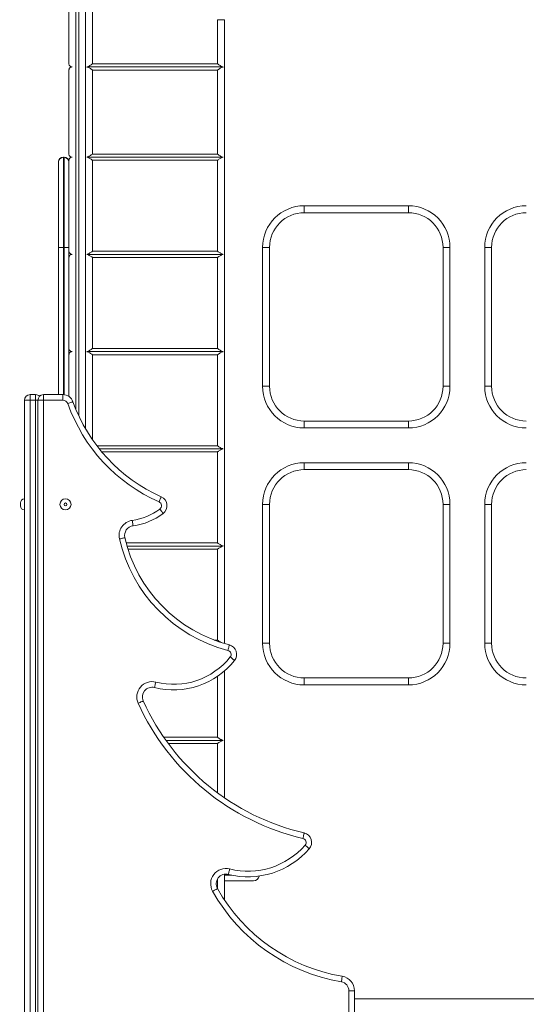
# Model space of a CAD drawing. Units: millimetres. Extents: x 224 to 368, y 65 to 349.
# Drawn here: x 282 to 289, y 306 to 320 of the extents above; entities that cross this region are included whole.
import ezdxf

# ---------------------------------------------------------------- set-up
doc = ezdxf.new("R2010")
doc.units = ezdxf.units.MM
doc.styles.add('SLDTEXTSTYLE0', font='TXT', dxfattribs={"width": 0.663})
doc.dimstyles.new('SLDDIMSTYLE0', dxfattribs={"dimtxt": 8.601025, "dimasz": 8, "dimexe": 0, "dimexo": 0.0625, "dimgap": 2.150256, "dimtad": 0, "dimlfac": 100, "dimrnd": 1e-09, "dimzin": 12, "dimdsep": 46, "dimtxsty": 'SLDTEXTSTYLE0', "dimsah": 1, "dimcen": 0.09, "dimadec": 0, "dimazin": 0, "dimtfac": 1, "dimtofl": 0, "dimtmove": 0, "dimatfit": 3, "dimfxl": 0, "dimfrac": 2, "dimtolj": 1, "dimtzin": 12, "dimarcsym": 0})

# ---------------------------------------------------------------- blocks, each defined once
blk = doc.blocks.new('*D1')
at = {"color": 7, "linetype": 'Continuous', "lineweight": 0}
for p, q in [((255.928, 341.338), (255.928, 347.688)), ((287.364, 341.338), (254.928, 341.338)), ((257.196, 303.49), (254.928, 303.49)), ((255.928, 303.49), (255.928, 297.14))]:
    blk.add_line(p, q, dxfattribs=at)
for points in [[(255.928, 341.338), (257.428, 349.338), (254.428, 349.338)], [(255.928, 303.49), (254.428, 295.49), (257.428, 295.49)]]:
    blk.add_solid(points, dxfattribs=at)
at = {"color": 7, "linetype": 'Continuous', "lineweight": 0, "insert": (250.686, 309.715), "char_height": 9.525, "attachment_point": 1, "rotation": 90, "style": 'SLDTEXTSTYLE0'}
blk.add_mtext('3700', dxfattribs=at)

msp = doc.modelspace()

# ---------------------------------------------------------------- linework, layer by layer
at = {"color": 8, "linetype": 'Continuous', "lineweight": 15}
for p, q in [((282.46234, 322.93092), (282.46234, 314.81941)), ((282.50234, 314.72861), (282.50234, 322.93092)), ((282.21233, 318.38092), (282.21236, 318.38092)), ((282.28234, 318.45092), (282.28234, 318.44892)), ((282.28234, 318.44892), (282.28234, 318.44881)), ((282.29234, 318.45092), (282.29234, 318.44892)), ((282.29234, 318.44892), (282.29234, 318.44881)), ((282.36231, 318.38092), (282.36234, 318.38092)), ((282.28234, 317.15092), (282.28234, 315.03076)), ((282.29234, 315.02997), (282.29234, 317.15092)), ((282.70234, 315.60592), (282.70234, 314.37973)), ((281.91534, 314.95092), (281.88233, 314.95092)), ((282.76306, 314.29592), (284.50234, 314.29592)), ((282.8348, 314.20592), (284.50234, 314.20592)), ((283.18627, 312.89592), (284.50234, 312.89592)), ((283.21273, 312.80592), (284.50234, 312.80592)), ((284.45295, 311.49592), (284.50234, 311.49592)), ((284.50234, 310.09592), (284.50234, 310.97418)), ((283.72947, 310.09592), (284.50234, 310.09592)), ((283.79386, 310.00592), (284.50234, 310.00592)), ((284.50234, 309.29708), (284.50234, 310.00592)), ((284.50234, 307.91718), (284.50234, 308.05621)), ((284.60234, 308.11092), (284.70884, 308.11092))]:
    msp.add_line(p, q, dxfattribs=at)
at = {"color": 7, "linetype": 'Continuous', "lineweight": 15}
for p, q in [((282.60234, 314.53713), (282.60234, 322.93092)), ((282.36234, 319.79592), (282.36234, 321.00592)), ((282.70234, 321.00592), (282.70234, 319.79592)), ((284.50234, 319.79592), (284.50234, 320.43092)), ((284.50234, 320.43092), (284.60234, 320.43092)), ((284.60234, 320.43092), (284.60234, 311.44554)), ((282.70234, 319.79592), (284.50234, 319.79592)), ((282.36234, 318.49592), (282.36234, 319.70592)), ((282.61882, 319.75092), (284.58585, 319.75092)), ((282.70234, 319.70592), (282.70234, 318.49592)), ((282.70234, 319.70592), (284.50234, 319.70592)), ((284.50234, 318.49592), (284.50234, 319.70592)), ((282.70234, 318.49592), (284.50234, 318.49592)), ((282.21233, 318.37892), (282.21233, 318.38092)), ((282.21233, 317.15092), (282.21233, 318.37892)), ((282.28234, 318.45092), (282.29234, 318.45092)), ((282.29234, 318.44892), (282.28234, 318.44892)), ((282.28234, 318.44881), (282.28234, 317.15092)), ((282.29234, 318.44881), (282.28234, 318.44881)), ((282.29234, 317.15092), (282.29234, 318.44881)), ((282.36234, 317.09592), (282.36234, 318.40592)), ((282.61882, 318.45092), (284.58585, 318.45092)), ((282.70234, 318.40592), (282.70234, 317.09592)), ((282.70234, 318.40592), (284.50234, 318.40592)), ((284.50234, 317.09592), (284.50234, 318.40592)), ((285.75234, 317.75092), (287.25233, 317.75092)), ((285.75234, 317.65092), (285.75234, 317.75092)), ((287.25233, 317.65092), (285.75234, 317.65092)), ((287.25233, 317.65092), (287.25233, 317.75092)), ((282.21233, 315.03092), (282.21233, 317.15092)), ((282.21233, 317.15092), (282.28234, 317.15092)), ((282.29234, 317.15092), (282.28234, 317.15092)), ((282.36234, 317.15092), (282.29234, 317.15092)), ((282.36234, 317.09592), (282.36234, 317.00592)), ((282.70234, 317.09592), (284.50234, 317.09592)), ((285.15234, 315.15092), (285.15234, 317.15092)), ((285.15234, 317.15092), (285.25234, 317.15092)), ((285.25234, 317.15092), (285.25234, 315.15092)), ((287.75234, 317.15092), (287.85234, 317.15092)), ((287.75234, 315.15092), (287.75234, 317.15092)), ((287.85234, 317.15092), (287.85234, 315.15092)), ((288.35234, 315.15092), (288.35234, 317.15092)), ((288.35234, 317.15092), (288.45233, 317.15092)), ((288.45233, 317.15092), (288.45233, 315.15092)), ((282.36234, 315.69592), (282.36234, 317.00592)), ((282.61882, 317.05092), (284.58585, 317.05092)), ((282.70234, 317.00592), (282.70234, 315.69592)), ((282.70234, 317.00592), (284.50234, 317.00592)), ((284.50234, 315.69592), (284.50234, 317.00592)), ((282.36234, 315.69592), (282.36234, 315.60592)), ((282.61882, 315.65092), (284.58585, 315.65092)), ((282.70234, 315.69592), (284.50234, 315.69592)), ((282.36234, 315.00388), (282.36234, 315.60592)), ((282.70234, 315.60592), (284.50234, 315.60592)), ((284.50234, 314.29592), (284.50234, 315.60592)), ((285.15234, 315.15092), (285.25234, 315.15092)), ((287.75234, 315.15092), (287.85234, 315.15092)), ((288.35234, 315.15092), (288.45233, 315.15092)), ((281.72234, 303.61092), (281.72234, 314.95092)), ((281.80234, 314.95092), (281.72234, 314.95092)), ((281.80234, 315.03092), (281.80234, 314.95092)), ((281.80234, 315.03092), (281.88233, 315.03092)), ((281.80234, 314.95092), (281.80234, 303.61092)), ((281.88233, 314.95092), (281.80234, 314.95092)), ((281.88233, 315.03092), (281.88233, 314.95092)), ((281.88233, 303.61092), (281.88233, 314.95092)), ((281.99534, 314.95092), (281.91534, 314.95092)), ((281.91534, 303.61092), (281.91534, 314.95092)), ((281.99534, 314.95092), (281.99534, 315.03092)), ((281.99534, 315.03092), (282.27534, 315.03092)), ((281.99534, 314.95092), (281.99534, 303.61092)), ((282.27534, 314.95092), (281.99534, 314.95092)), ((282.27534, 314.95092), (282.27534, 315.03092)), ((285.75234, 314.55092), (285.75234, 314.65092)), ((285.75234, 314.65092), (287.25233, 314.65092)), ((287.25233, 314.55092), (285.75234, 314.55092)), ((287.25233, 314.55092), (287.25233, 314.65092)), ((282.79804, 314.25092), (284.58585, 314.25092)), ((284.50234, 312.89592), (284.50234, 314.20592)), ((285.75234, 314.05092), (287.25233, 314.05092)), ((285.75234, 313.95092), (285.75234, 314.05092)), ((287.25233, 313.95092), (285.75234, 313.95092)), ((287.25233, 313.95092), (287.25233, 314.05092)), ((281.66234, 313.43092), (281.66234, 313.47092)), ((285.15234, 311.45092), (285.15234, 313.45092)), ((285.15234, 313.45092), (285.25234, 313.45092)), ((285.25234, 313.45092), (285.25234, 311.45092)), ((287.75234, 313.45092), (287.85234, 313.45092)), ((287.75234, 311.45092), (287.75234, 313.45092)), ((287.85234, 313.45092), (287.85234, 311.45092)), ((288.35234, 311.45092), (288.35234, 313.45092)), ((288.35234, 313.45092), (288.45233, 313.45092)), ((288.45233, 313.45092), (288.45233, 311.45092)), ((283.19894, 312.85092), (284.58585, 312.85092)), ((284.50234, 311.49592), (284.50234, 312.80592)), ((284.58443, 311.45092), (284.58585, 311.45092)), ((285.15234, 311.45092), (285.25234, 311.45092)), ((287.75234, 311.45092), (287.85234, 311.45092)), ((288.35234, 311.45092), (288.45233, 311.45092)), ((284.60234, 311.05107), (284.60234, 309.22572)), ((285.75234, 310.85092), (285.75234, 310.95092)), ((285.75234, 310.95092), (287.25233, 310.95092)), ((287.25233, 310.85092), (285.75234, 310.85092)), ((287.25233, 310.85092), (287.25233, 310.95092)), ((283.76112, 310.05092), (284.58585, 310.05092)), ((284.60234, 308.12503), (284.60234, 307.75457)), ((285.02234, 308.03092), (284.60234, 308.03092)), ((286.39534, 303.61092), (286.39534, 306.44731)), ((286.47534, 306.44731), (286.39534, 306.44731)), ((286.47534, 306.44731), (286.47534, 303.61092)), ((286.47534, 306.33092), (295.93234, 306.33092))]:
    msp.add_line(p, q, dxfattribs=at)
at = {"color": 7, "linetype": 'Continuous', "lineweight": 15, "flags": 128}
for points in [[(282.34451, 314.90224), (282.3592, 314.90751), (282.37333, 314.91258), (282.38635, 314.91725), (282.39776, 314.92135), (282.40712, 314.92471), (282.41408, 314.92721), (282.41837, 314.92874), (282.41981, 314.92926)], [(283.66015, 313.48648), (283.66649, 313.50074), (283.67258, 313.51446), (283.67819, 313.5271), (283.68311, 313.53818), (283.68714, 313.54727), (283.69014, 313.55403), (283.69199, 313.55819), (283.69261, 313.5596)], [(283.67188, 313.38369), (283.68126, 313.37122), (283.69028, 313.35922), (283.6986, 313.34817), (283.70588, 313.33848), (283.71186, 313.33053), (283.71631, 313.32463), (283.71904, 313.32099), (283.71997, 313.31976)], [(283.27457, 313.22069), (283.27665, 313.20522), (283.27865, 313.19034), (283.28049, 313.17664), (283.28211, 313.16462), (283.28343, 313.15476), (283.28442, 313.14744), (283.28503, 313.14292), (283.28523, 313.1414)], [(283.16745, 312.97129), (283.16595, 312.97095), (283.16152, 312.96993), (283.15431, 312.96827), (283.14462, 312.96604), (283.1328, 312.96333), (283.11932, 312.96023), (283.1047, 312.95687), (283.08949, 312.95337)], [(284.67356, 311.42587), (284.67317, 311.42438), (284.67204, 311.41997), (284.6702, 311.41281), (284.66772, 311.40317), (284.6647, 311.39143), (284.66126, 311.37804), (284.65752, 311.3635), (284.65363, 311.34839)], [(284.74839, 311.20329), (284.74718, 311.20424), (284.74361, 311.20707), (284.73782, 311.21166), (284.73003, 311.21785), (284.72053, 311.22538), (284.70969, 311.23397), (284.69793, 311.2433), (284.6857, 311.253)], [(283.59414, 310.81345), (283.59452, 310.81494), (283.59564, 310.81935), (283.59746, 310.82652), (283.59991, 310.83616), (283.6029, 310.84791), (283.60631, 310.86132), (283.61, 310.87586), (283.61385, 310.89099)], [(283.43226, 310.61973), (283.43086, 310.61909), (283.42671, 310.6172), (283.41999, 310.61414), (283.41093, 310.61001), (283.3999, 310.60499), (283.38731, 310.59925), (283.37366, 310.59303), (283.35945, 310.58656)], [(285.75113, 308.71818), (285.75078, 308.71668), (285.74974, 308.71225), (285.74805, 308.70505), (285.74578, 308.69537), (285.74301, 308.68356), (285.73985, 308.6701), (285.73643, 308.65549), (285.73286, 308.64029)], [(285.82491, 308.49013), (285.82375, 308.49114), (285.82031, 308.49412), (285.81473, 308.49897), (285.80721, 308.50549), (285.79806, 308.51343), (285.78761, 308.5225), (285.77627, 308.53233), (285.76448, 308.54256)], [(284.65793, 308.12249), (284.6583, 308.12398), (284.65941, 308.12839), (284.66121, 308.13556), (284.66363, 308.14521), (284.66658, 308.15697), (284.66994, 308.17039), (284.6736, 308.18494), (284.67739, 308.20008)], [(284.50192, 307.9179), (284.50059, 307.91715), (284.49662, 307.91491), (284.49018, 307.91128), (284.48152, 307.90639), (284.47096, 307.90043), (284.45891, 307.89364), (284.44584, 307.88626), (284.43225, 307.87859)], [(286.3004, 306.65436), (286.30014, 306.65284), (286.29938, 306.64835), (286.29815, 306.64107), (286.29649, 306.63126), (286.29446, 306.6193), (286.29215, 306.60567), (286.28965, 306.59087), (286.28704, 306.57548)]]:
    msp.add_lwpolyline(points, dxfattribs=at)
at = {"color": 7, "linetype": 'Continuous', "lineweight": 15}
for radius in [0.08, 0.02]:
    msp.add_circle((282.31234, 313.45092), radius, dxfattribs=at)
for centre, radius, start, end in [((282.28228, 318.37887), 0.06994, 89.952501, 179.95424), ((282.28234, 318.38092), 0.07, 90, 180), ((282.28234, 318.37892), 0.07, 90, 180), ((282.29234, 318.38092), 0.07, 0, 90), ((282.29234, 318.37892), 0.07, 0, 90), ((282.29239, 318.37887), 0.06994, 0.04576, 90.047499), ((285.75234, 317.15092), 0.6, 90, 180), ((285.75234, 317.15092), 0.5, 90, 180), ((287.25234, 317.15092), 0.6, 0, 90), ((287.25234, 317.15092), 0.5, 0, 90), ((288.95234, 317.15092), 0.6, 90, 180), ((288.95234, 317.15092), 0.5, 90, 180), ((285.75234, 315.15092), 0.6, 180, 270), ((285.75234, 315.15092), 0.5, 180, 270), ((287.25234, 315.15092), 0.6, 270, 0), ((287.25234, 315.15092), 0.5, 270, 0), ((288.95234, 315.15092), 0.6, 180, 270), ((288.95234, 315.15092), 0.5, 180, 270), ((281.80234, 314.95092), 0.08, 90, 180), ((281.88234, 314.95092), 0.08, 45.069382, 90), ((281.99534, 314.95092), 0.08, 90, 180), ((282.27534, 314.87742), 0.1535, 19.73989, 90), ((282.27534, 314.87742), 0.0735, 19.73989, 90), ((284.65708, 315.73208), 2.45695, 199.73989, 246.061329), ((284.65708, 315.73208), 2.37695, 199.73989, 246.061329), ((285.75234, 313.45092), 0.6, 90, 180), ((285.75234, 313.45092), 0.5, 90, 180), ((287.25234, 313.45092), 0.6, 0, 90), ((287.25234, 313.45092), 0.5, 0, 90), ((288.95234, 313.45092), 0.6, 90, 180), ((288.95234, 313.45092), 0.5, 90, 180), ((281.72234, 313.47092), 0.06, 90, 180), ((283.63581, 313.43164), 0.14, 306.952308, 66.061329), ((281.72234, 313.43092), 0.06, 180, 270), ((283.16135, 314.06236), 0.84925, 277.661146, 306.952308), ((283.63581, 313.43164), 0.06, 306.952308, 66.061329), ((283.16135, 314.06236), 0.92925, 277.661146, 306.952308), ((283.3039, 313.00265), 0.22, 97.661146, 192.943236), ((283.3039, 313.00265), 0.14, 97.661146, 192.943236), ((285.19047, 313.43623), 2.15576, 192.943236, 255.580247), ((285.19047, 313.43623), 2.07576, 192.943236, 255.580247), ((284.63869, 311.29028), 0.14, 321.584035, 75.580247), ((285.75234, 311.45092), 0.6, 180, 270), ((285.75234, 311.45092), 0.5, 180, 270), ((287.25234, 311.45092), 0.6, 270, 0), ((287.25234, 311.45092), 0.5, 270, 0), ((288.95234, 311.45092), 0.6, 180, 270), ((288.95234, 311.45092), 0.5, 180, 270), ((283.87022, 311.89971), 1.04079, 255.739752, 321.584035), ((284.63869, 311.29028), 0.06, 321.584035, 75.580247), ((283.87022, 311.89971), 1.12079, 255.739752, 321.584035), ((283.55966, 310.67777), 0.22, 75.739752, 204.492485), ((283.55966, 310.67777), 0.14, 75.739752, 204.492485), ((286.52778, 312.02995), 3.48162, 204.492485, 256.801853), ((286.52778, 312.02995), 3.40162, 204.492485, 256.801853), ((285.71916, 308.58188), 0.14, 319.05718, 76.801853), ((285.71916, 308.58188), 0.06, 319.05718, 76.801853), ((284.94228, 309.25585), 1.16849, 255.91563, 319.05718), ((284.94228, 309.25585), 1.08849, 255.91563, 319.05718), ((284.62386, 307.9867), 0.22, 75.91563, 209.431052), ((284.62386, 307.9867), 0.14, 75.91563, 209.431052), ((285.02234, 308.11092), 0.08, 270, 350.879256), ((286.72698, 309.17325), 2.63476, 209.431052, 260.387945), ((286.72698, 309.17325), 2.55476, 209.431052, 260.387945), ((286.26534, 306.44731), 0.13, 0, 80.387945), ((286.26534, 306.44731), 0.21, 0, 80.387945)]:
    msp.add_arc(centre, radius, start, end, dxfattribs=at)
for points, knots in [([(282.40734, 319.75092), (282.40261, 319.75139), (282.39054, 319.75261), (282.37793, 319.76088), (282.36909, 319.77123), (282.3637, 319.78264), (282.36233, 319.79107), (282.36234, 319.79588), (282.36234, 319.79592)], [0, 0, 0, 0, 0.159903838, 0.408555289, 0.586615589, 0.76490987, 0.998174512, 1, 1, 1, 1]), ([(282.70234, 319.79592), (282.70228, 319.79588), (282.6959, 319.79158), (282.68314, 319.78304), (282.66202, 319.76936), (282.64174, 319.75762), (282.62675, 319.75153), (282.62059, 319.75105), (282.61882, 319.75092)], [0, 0, 0, 0, 0.00182589, 0.21023349, 0.41847568, 0.70687239, 0.9158069, 1, 1, 1, 1]), ([(284.58585, 319.75092), (284.58236, 319.75139), (284.57346, 319.75261), (284.55733, 319.76084), (284.53986, 319.7712), (284.52221, 319.78259), (284.50953, 319.79107), (284.50239, 319.79588), (284.50234, 319.79592)], [0, 0, 0, 0, 0.15990359, 0.40855465, 0.58427051, 0.76490574, 0.99817451, 1, 1, 1, 1]), ([(282.36234, 319.70592), (282.36234, 319.70595), (282.36233, 319.70881), (282.36299, 319.71553), (282.36639, 319.72592), (282.37437, 319.73771), (282.38727, 319.74828), (282.40124, 319.75012), (282.40734, 319.75092)], [0, 0, 0, 0, 0.00182629, 0.13956156, 0.33072593, 0.52166821, 0.79132273, 1, 1, 1, 1]), ([(282.61882, 319.75092), (282.62347, 319.75012), (282.63414, 319.74828), (282.65315, 319.73771), (282.67228, 319.72592), (282.68798, 319.71553), (282.69804, 319.70881), (282.70228, 319.70595), (282.70234, 319.70592)], [0, 0, 0, 0, 0.20867768, 0.47832979, 0.66927244, 0.86043817, 0.9981737, 1, 1, 1, 1]), ([(284.50234, 319.70592), (284.50239, 319.70595), (284.50663, 319.70881), (284.51661, 319.71548), (284.53232, 319.72586), (284.55145, 319.73767), (284.57053, 319.74828), (284.5812, 319.75012), (284.58585, 319.75092)], [0, 0, 0, 0, 0.0018263, 0.13956209, 0.32817966, 0.52166933, 0.79132194, 1, 1, 1, 1]), ([(282.40734, 318.45092), (282.40261, 318.45139), (282.39054, 318.45261), (282.37793, 318.46088), (282.36909, 318.47123), (282.3637, 318.48264), (282.36233, 318.49107), (282.36234, 318.49588), (282.36234, 318.49592)], [0, 0, 0, 0, 0.159903838, 0.408555289, 0.586615589, 0.76490987, 0.998174512, 1, 1, 1, 1]), ([(282.70234, 318.49592), (282.70228, 318.49588), (282.6959, 318.49158), (282.68314, 318.48304), (282.66202, 318.46936), (282.64174, 318.45762), (282.62675, 318.45153), (282.62059, 318.45105), (282.61882, 318.45092)], [0, 0, 0, 0, 0.00182589, 0.21023349, 0.41847568, 0.70687239, 0.9158069, 1, 1, 1, 1]), ([(284.58585, 318.45092), (284.58236, 318.45139), (284.57346, 318.45261), (284.55733, 318.46084), (284.53986, 318.4712), (284.52221, 318.48259), (284.50953, 318.49107), (284.50239, 318.49588), (284.50234, 318.49592)], [0, 0, 0, 0, 0.15990359, 0.40855465, 0.58427051, 0.76490574, 0.99817451, 1, 1, 1, 1]), ([(282.36234, 318.40592), (282.36234, 318.40595), (282.36233, 318.40881), (282.36299, 318.41553), (282.36639, 318.42592), (282.37437, 318.43771), (282.38727, 318.44828), (282.40124, 318.45011), (282.40734, 318.45092)], [0, 0, 0, 0, 0.0018263, 0.13956191, 0.33072676, 0.52166952, 0.79132055, 1, 1, 1, 1]), ([(282.61882, 318.45092), (282.62347, 318.45011), (282.63414, 318.44828), (282.65315, 318.43771), (282.67228, 318.42592), (282.68798, 318.41553), (282.69804, 318.40881), (282.70228, 318.40595), (282.70234, 318.40592)], [0, 0, 0, 0, 0.20867985, 0.47832849, 0.66927162, 0.86043782, 0.9981737, 1, 1, 1, 1]), ([(284.50234, 318.40592), (284.50239, 318.40595), (284.50663, 318.40881), (284.51661, 318.41548), (284.53232, 318.42586), (284.55145, 318.43767), (284.57053, 318.44828), (284.5812, 318.45011), (284.58585, 318.45092)], [0, 0, 0, 0, 0.00182631, 0.13956244, 0.32818048, 0.52167063, 0.79131976, 1, 1, 1, 1]), ([(282.40734, 317.05092), (282.40261, 317.05139), (282.39054, 317.05261), (282.37793, 317.06088), (282.36909, 317.07124), (282.3637, 317.08263), (282.36233, 317.0911), (282.36234, 317.09588), (282.36234, 317.09592)], [0, 0, 0, 0, 0.1599048, 0.40855776, 0.58661913, 0.76491449, 0.99818054, 1, 1, 1, 1]), ([(282.70234, 317.09592), (282.70228, 317.09588), (282.69588, 317.09161), (282.68315, 317.08303), (282.66202, 317.06937), (282.64174, 317.05762), (282.62675, 317.05153), (282.62059, 317.05105), (282.61882, 317.05092)], [0, 0, 0, 0, 0.001819851, 0.210228297, 0.418471326, 0.706869199, 0.915807291, 1, 1, 1, 1]), ([(284.58585, 317.05092), (284.58236, 317.05139), (284.57346, 317.05261), (284.55733, 317.06084), (284.53986, 317.0712), (284.5222, 317.08258), (284.50955, 317.0911), (284.50239, 317.09588), (284.50234, 317.09592)], [0, 0, 0, 0, 0.15990455, 0.40855712, 0.58427404, 0.76491036, 0.99818055, 1, 1, 1, 1]), ([(282.36234, 317.00592), (282.36234, 317.00595), (282.36233, 317.00879), (282.36299, 317.01555), (282.36639, 317.02592), (282.37437, 317.03771), (282.38727, 317.04828), (282.40124, 317.05011), (282.40734, 317.05092)], [0, 0, 0, 0, 0.00182025, 0.13956196, 0.33072105, 0.52166927, 0.79132045, 1, 1, 1, 1]), ([(282.61882, 317.05092), (282.62347, 317.05011), (282.63414, 317.04828), (282.65315, 317.03771), (282.67227, 317.02592), (282.68799, 317.01555), (282.69803, 317.00879), (282.70228, 317.00595), (282.70234, 317.00592)], [0, 0, 0, 0, 0.20867996, 0.47832873, 0.66927732, 0.86043777, 0.99817974, 1, 1, 1, 1]), ([(284.50234, 317.00592), (284.50239, 317.00595), (284.50664, 317.00879), (284.5166, 317.0155), (284.53232, 317.02586), (284.55145, 317.03768), (284.57053, 317.04828), (284.5812, 317.05011), (284.58585, 317.05092)], [0, 0, 0, 0, 0.00182026, 0.13956242, 0.32818047, 0.52167062, 0.79131976, 1, 1, 1, 1]), ([(282.40734, 315.65092), (282.40261, 315.65139), (282.39054, 315.65261), (282.37793, 315.66088), (282.36909, 315.67124), (282.3637, 315.68264), (282.36233, 315.69109), (282.36234, 315.69588), (282.36234, 315.69592)], [0, 0, 0, 0, 0.15990387, 0.40855537, 0.5866157, 0.76491285, 0.99817754, 1, 1, 1, 1]), ([(282.36234, 315.60592), (282.36234, 315.60595), (282.36233, 315.6088), (282.36299, 315.61554), (282.36639, 315.62592), (282.37437, 315.63771), (282.38727, 315.64828), (282.40124, 315.65011), (282.40734, 315.65092)], [0, 0, 0, 0, 0.00182327, 0.13955913, 0.33072432, 0.52166742, 0.79132101, 1, 1, 1, 1]), ([(282.70234, 315.69592), (282.70228, 315.69588), (282.69589, 315.69159), (282.68315, 315.68304), (282.66202, 315.66936), (282.64174, 315.65762), (282.62675, 315.65153), (282.62059, 315.65105), (282.61882, 315.65092)], [0, 0, 0, 0, 0.00182286, 0.21023357, 0.41847302, 0.70687224, 0.91580686, 1, 1, 1, 1]), ([(282.61882, 315.65092), (282.62347, 315.65011), (282.63414, 315.64828), (282.65315, 315.63771), (282.67227, 315.62592), (282.68798, 315.61554), (282.69804, 315.6088), (282.70228, 315.60595), (282.70234, 315.60592)], [0, 0, 0, 0, 0.208679398, 0.478330586, 0.669274057, 0.860440602, 0.998176722, 1, 1, 1, 1]), ([(284.58585, 315.65092), (284.58236, 315.65139), (284.57346, 315.65261), (284.55733, 315.66084), (284.53986, 315.6712), (284.52221, 315.68259), (284.50954, 315.69109), (284.50239, 315.69588), (284.50234, 315.69592)], [0, 0, 0, 0, 0.15990362, 0.40855473, 0.58427062, 0.76490872, 0.99817754, 1, 1, 1, 1]), ([(284.50234, 315.60592), (284.50239, 315.60595), (284.50663, 315.6088), (284.51661, 315.61549), (284.53232, 315.62586), (284.55145, 315.63767), (284.57053, 315.64828), (284.5812, 315.65011), (284.58585, 315.65092)], [0, 0, 0, 0, 0.00182328, 0.13955966, 0.32817803, 0.52166853, 0.79132022, 1, 1, 1, 1]), ([(284.58585, 314.25092), (284.58236, 314.25139), (284.57346, 314.25261), (284.55733, 314.26084), (284.53986, 314.2712), (284.52221, 314.28259), (284.50954, 314.29109), (284.50239, 314.29588), (284.50234, 314.29592)], [0, 0, 0, 0, 0.15990362, 0.40855473, 0.58427062, 0.76490872, 0.99817754, 1, 1, 1, 1]), ([(284.50234, 314.20592), (284.50239, 314.20595), (284.50664, 314.20879), (284.5166, 314.2155), (284.53232, 314.22586), (284.55145, 314.23768), (284.57053, 314.24828), (284.5812, 314.25011), (284.58585, 314.25092)], [0, 0, 0, 0, 0.001820264, 0.139559654, 0.328178033, 0.521668529, 0.791320216, 1, 1, 1, 1]), ([(284.58585, 312.85092), (284.58236, 312.85139), (284.57346, 312.85261), (284.55733, 312.86084), (284.53986, 312.8712), (284.52221, 312.88259), (284.50954, 312.89109), (284.50239, 312.89588), (284.50234, 312.89592)], [0, 0, 0, 0, 0.159903987, 0.408553828, 0.584272659, 0.764911175, 0.998177537, 1, 1, 1, 1]), ([(284.50234, 312.80592), (284.50239, 312.80595), (284.50663, 312.8088), (284.51661, 312.81549), (284.53232, 312.82586), (284.55145, 312.83767), (284.57053, 312.84828), (284.5812, 312.85011), (284.58585, 312.85092)], [0, 0, 0, 0, 0.00182328, 0.13955937, 0.32817735, 0.52166745, 0.79132065, 1, 1, 1, 1]), ([(284.55827, 311.46085), (284.55723, 311.46132), (284.55154, 311.4639), (284.53975, 311.47141), (284.52225, 311.48251), (284.50954, 311.49109), (284.50239, 311.49588), (284.50234, 311.49592)], [0, 0, 0, 0, 0.062147714, 0.340783903, 0.627221203, 0.997110132, 1, 1, 1, 1]), ([(284.58585, 310.05092), (284.58236, 310.05139), (284.57346, 310.05261), (284.55733, 310.06084), (284.53986, 310.0712), (284.52221, 310.08259), (284.50954, 310.09109), (284.50239, 310.09588), (284.50234, 310.09592)], [0, 0, 0, 0, 0.1599038, 0.40855428, 0.58427164, 0.76490995, 0.99817754, 1, 1, 1, 1]), ([(284.50234, 310.00592), (284.50239, 310.00595), (284.50663, 310.0088), (284.51669, 310.01554), (284.5324, 310.02592), (284.55152, 310.03771), (284.57053, 310.04828), (284.5812, 310.05012), (284.58585, 310.05092)], [0, 0, 0, 0, 0.00182328, 0.13955927, 0.33072418, 0.52166881, 0.79132079, 1, 1, 1, 1])]:
    msp.add_open_spline(points, degree=3, knots=knots, dxfattribs=at)

# ---------------------------------------------------------------- dimensions: what is measured, and where the dimension line sits
at = {"color": 7, "linetype": 'Continuous', "lineweight": 0}
dim = msp.add_linear_dim(base=(255.92842, 303.48992), p1=(287.36402, 341.33789), p2=(257.19591, 303.48992), angle=90, dimstyle='SLDDIMSTYLE0', dxfattribs=at)
dim.commit()
dim.dimension.update_dxf_attribs({"geometry": '*D1', "text_midpoint": (255.92842, 322.4139), "dimtype": 160})

doc.saveas('drawing.dxf')
